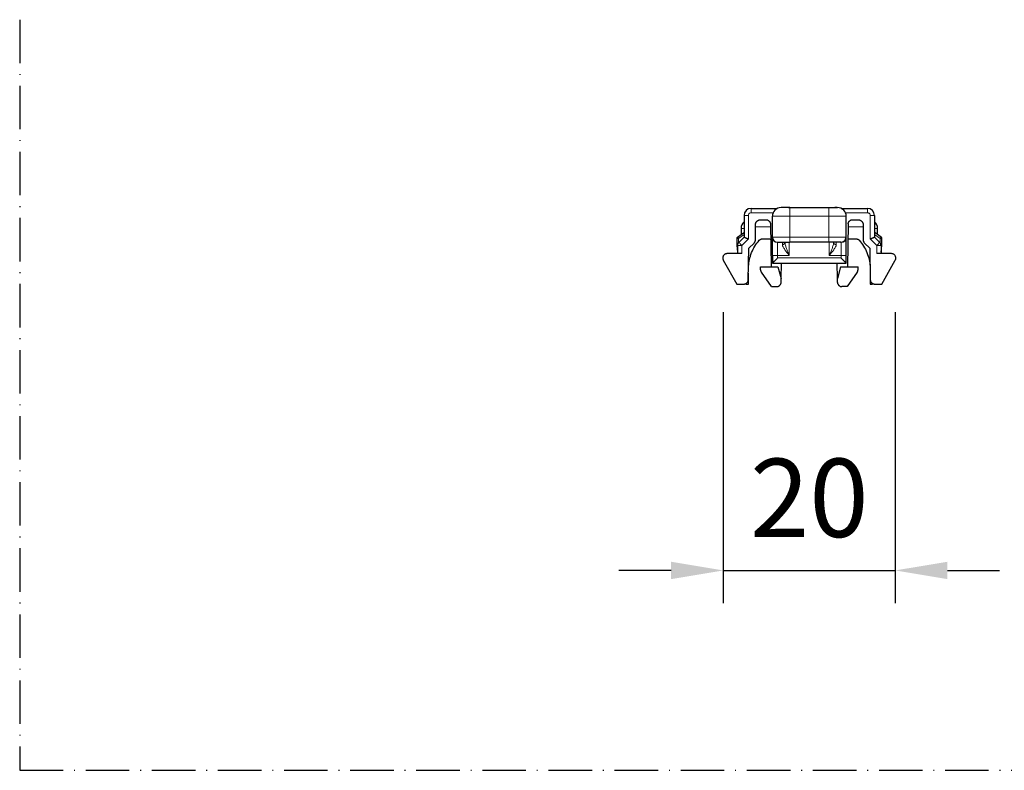
# Model space of a CAD drawing. Units: millimetres. Extents: x 3183 to 6657, y 240 to 1249.
# Drawn here: x 4329 to 4443, y 411 to 498 of the extents above; entities that cross this region are included whole.
import ezdxf

# ---------------------------------------------------------------- set-up
doc = ezdxf.new("R2010")
doc.units = ezdxf.units.MM
doc.header["$LTSCALE"] = 0.1
doc.header["$PDSIZE"] = 5
doc.linetypes.add('GEN7', pattern=[15, 10, -2.5, 0, -2.5])
doc.layers.get('0').update_dxf_attribs({"linetype": 'CONTINUOUS', "lineweight": 0})
doc.layers.get('DEFPOINTS').update_dxf_attribs({"linetype": 'CONTINUOUS', "lineweight": 0})
doc.layers.add('7', color=4, linetype='GEN7', lineweight=25)
doc.layers.add('BEMASS', color=3, linetype='CONTINUOUS', lineweight=0)
doc.styles.add('SCHAUER', font='arial.ttf')
doc.dimstyles.new('SCHAUER', dxfattribs={"dimscale": 3, "dimtxt": 3, "dimasz": 2, "dimexe": 1.25, "dimexo": 2, "dimgap": 1.25, "dimtad": 1, "dimdec": 0, "dimzin": 9, "dimdsep": 46, "dimtxsty": 'SCHAUER', "dimcen": 2.5, "dimclrd": 256, "dimclre": 256, "dimclrt": 8, "dimadec": 1, "dimazin": 0, "dimtfac": 1, "dimtdec": 0, "dimtix": 1, "dimtmove": 2, "dimatfit": 3, "dimfxl": 1, "dimtolj": 1, "dimtzin": 0, "dimarcsym": 0})

# ---------------------------------------------------------------- blocks, each defined once
blk = doc.blocks.new('*D77')
at = {"layer": 'BEMASS', "lineweight": -2, "transparency": 16777216}
for p, q in [((4410.38, 464.17), (4410.38, 430.73)), ((4430.15, 464.17), (4430.15, 430.73)), ((4404.38, 434.48), (4398.38, 434.48)), ((4410.38, 434.48), (4430.15, 434.48)), ((4436.15, 434.48), (4442.15, 434.48))]:
    blk.add_line(p, q, dxfattribs=at)
at = {"layer": 'BEMASS', "transparency": 16777216}
for points in [[(4404.38, 435.48), (4404.38, 433.48), (4410.38, 434.48)], [(4436.15, 435.48), (4436.15, 433.48), (4430.15, 434.48)]]:
    blk.add_solid(points, dxfattribs=at)
at = {"layer": 'DEFPOINTS', "color": 0, "transparency": 16777216}
for p in [(4410.38, 470.17), (4430.15, 470.17), (4430.15, 434.48)]:
    blk.add_point(p, dxfattribs=at)
at = {"layer": 'BEMASS', "color": 8, "transparency": 16777216, "insert": (4420.27, 442.83), "char_height": 9, "attachment_point": 5, "style": 'SCHAUER'}
blk.add_mtext('\\A1;20', dxfattribs=at)

msp = doc.modelspace()

# ---------------------------------------------------------------- linework, layer by layer
at = {"color": 7, "linetype": 'Continuous', "lineweight": 25}
for p, q in [((4413.57, 476.12), (4416.58, 476.12)), ((4418.02, 476.22), (4422.52, 476.22)), ((4422.54, 476.22), (4422.57, 476.22)), ((4423.95, 476.12), (4426.97, 476.12)), ((4412.77, 475.32), (4412.77, 472.82)), ((4414.67, 474.82), (4415.3, 474.82)), ((4415.8, 474.33), (4415.89, 469.42)), ((4416.02, 472.82), (4416.02, 475.22)), ((4424.52, 472.82), (4424.52, 475.22)), ((4424.74, 474.33), (4424.65, 469.42)), ((4425.24, 474.82), (4425.87, 474.82)), ((4427.77, 475.32), (4427.77, 472.82)), ((4412, 472.83), (4412.69, 473.31)), ((4412.42, 473.82), (4412.42, 473.12)), ((4412.69, 473.31), (4412.77, 473.35)), ((4414.07, 472.49), (4414.07, 474.22)), ((4426.47, 474.22), (4426.47, 472.49)), ((4427.85, 473.31), (4427.77, 473.35)), ((4428.53, 472.83), (4427.85, 473.31)), ((4428.12, 473.12), (4428.12, 473.82)), ((4412.77, 472.82), (4412.16, 472.21)), ((4413.32, 471.53), (4413.92, 472.13)), ((4414.89, 472.62), (4415.62, 472.62)), ((4417.46, 472.17), (4417.46, 472.22)), ((4417.48, 472.13), (4417.46, 472.17)), ((4417.48, 472.13), (4417.47, 472.21)), ((4422.52, 472.22), (4418.02, 472.22)), ((4423.07, 472.21), (4423.06, 472.13)), ((4423.07, 472.17), (4423.06, 472.13)), ((4423.07, 472.22), (4423.07, 472.17)), ((4424.92, 472.62), (4425.65, 472.62)), ((4426.61, 472.13), (4427.22, 471.53)), ((4428.38, 472.21), (4427.77, 472.82)), ((4412.5, 470.92), (4410.82, 470.92)), ((4412.01, 471.86), (4412, 470.92)), ((4413.26, 467.91), (4413.32, 471.53)), ((4427.22, 471.53), (4427.28, 467.91)), ((4429.72, 470.92), (4428.04, 470.92)), ((4428.52, 471.86), (4428.54, 470.92)), ((4410.38, 470.17), (4411.94, 467.42)), ((4416.02, 470.72), (4416.02, 469.82)), ((4416.02, 469.82), (4424.52, 469.82)), ((4417.03, 468.07), (4417.06, 469.82)), ((4423.51, 468.07), (4423.48, 469.82)), ((4424.52, 469.82), (4424.52, 470.72)), ((4428.6, 467.42), (4430.15, 470.17)), ((4414.67, 469.07), (4414.67, 469.42)), ((4414.67, 469.42), (4416.67, 469.42)), ((4415.93, 467.12), (4414.76, 468.79)), ((4416.67, 469.42), (4417.03, 468.07)), ((4423.87, 469.42), (4423.51, 468.07)), ((4423.87, 469.42), (4425.87, 469.42)), ((4425.78, 468.79), (4424.61, 467.12)), ((4425.87, 469.07), (4425.87, 469.42)), ((4417.02, 467.61), (4417.03, 468.07)), ((4423.52, 467.61), (4423.51, 468.07)), ((4411.94, 467.42), (4412.76, 467.42)), ((4412.96, 467.46), (4412.99, 467.46)), ((4413.01, 467.42), (4412.99, 467.46)), ((4413.01, 467.42), (4413.27, 467.42)), ((4415.93, 467.12), (4416.52, 467.12)), ((4424.61, 467.12), (4424.02, 467.12)), ((4427.27, 467.42), (4427.53, 467.42)), ((4427.78, 467.42), (4428.6, 467.42))]:
    msp.add_line(p, q, dxfattribs=at)
at = {"color": 8, "linetype": 'Continuous', "lineweight": 18}
for p, q in [((4416.1, 475.62), (4413.57, 475.62)), ((4418.02, 475.22), (4418.02, 476.22)), ((4422.52, 476.22), (4422.52, 475.22)), ((4426.97, 475.62), (4424.44, 475.62)), ((4413.27, 475.32), (4413.27, 472.61)), ((4418.02, 475.22), (4416.02, 475.22)), ((4418.02, 475.22), (4422.52, 475.22)), ((4418.02, 472.82), (4418.02, 475.22)), ((4422.52, 475.22), (4424.52, 475.22)), ((4422.52, 475.22), (4422.52, 472.82)), ((4427.27, 472.61), (4427.27, 475.32)), ((4412.42, 473.82), (4412.77, 473.82)), ((4415.81, 474.02), (4414.07, 474.02)), ((4426.47, 474.02), (4424.73, 474.02)), ((4428.12, 473.82), (4427.77, 473.82)), ((4412.77, 473.12), (4412.12, 472.66)), ((4412.12, 472.66), (4412.14, 472.17)), ((4413.27, 472.61), (4412.51, 471.86)), ((4416.02, 472.82), (4418.02, 472.82)), ((4417.47, 472.16), (4417.47, 472.22)), ((4417.97, 470.72), (4417.97, 472.23)), ((4418.02, 472.22), (4418.02, 472.82)), ((4422.52, 472.82), (4418.02, 472.82)), ((4422.52, 472.82), (4422.52, 472.22)), ((4422.52, 472.82), (4424.52, 472.82)), ((4422.57, 472.22), (4422.57, 470.72)), ((4423.07, 472.22), (4423.07, 472.16)), ((4423.92, 472.22), (4423.92, 470.72)), ((4428.02, 471.86), (4427.27, 472.61)), ((4427.77, 473.12), (4428.42, 472.66)), ((4428.42, 472.66), (4428.4, 472.17)), ((4412.51, 471.86), (4412.5, 470.92)), ((4428.04, 470.92), (4428.02, 471.86)), ((4416.62, 470.72), (4416.02, 470.72)), ((4416.62, 470.72), (4417.97, 470.72)), ((4416.62, 470.42), (4416.62, 470.72)), ((4423.92, 470.42), (4416.62, 470.42)), ((4422.57, 470.72), (4423.92, 470.72)), ((4423.92, 470.72), (4424.52, 470.72)), ((4423.92, 470.72), (4423.92, 470.42)), ((4427.54, 467.46), (4427.56, 467.52))]:
    msp.add_line(p, q, dxfattribs=at)
at = {"color": 8, "linetype": 'Continuous', "lineweight": 18, "flags": 128}
for points in [[(4413.57, 476.12), (4413.57, 476.11), (4413.57, 476.08), (4413.57, 476.03), (4413.57, 475.97), (4413.57, 475.89), (4413.57, 475.81), (4413.57, 475.71), (4413.57, 475.62)], [(4426.97, 476.12), (4426.97, 476.11), (4426.97, 476.08), (4426.97, 476.03), (4426.97, 475.97), (4426.97, 475.89), (4426.97, 475.81), (4426.97, 475.71), (4426.97, 475.62)], [(4413.27, 475.32), (4413.17, 475.32), (4413.08, 475.32), (4412.99, 475.32), (4412.91, 475.32), (4412.85, 475.32), (4412.81, 475.32), (4412.78, 475.32), (4412.77, 475.32)], [(4427.27, 475.32), (4427.37, 475.32), (4427.46, 475.32), (4427.55, 475.32), (4427.62, 475.32), (4427.68, 475.32), (4427.73, 475.32), (4427.76, 475.32), (4427.77, 475.32)], [(4416.62, 470.72), (4416.62, 470.95), (4416.62, 471.18), (4416.62, 471.4), (4416.62, 471.6), (4416.62, 471.78), (4416.62, 471.93), (4416.62, 472.05), (4416.62, 472.14), (4416.62, 472.2), (4416.62, 472.22)]]:
    msp.add_lwpolyline(points, dxfattribs=at)
at = {"color": 7, "linetype": 'Continuous', "lineweight": 25}
for centre, radius, start, end in [((4413.57, 475.32), 0.8, 90, 180), ((4417.02, 475.22), 1, 89.9999, 180), ((4423.52, 475.22), 1, 0, 90.0001), ((4426.97, 475.32), 0.8, 0, 90), ((4413.42, 473.82), 1, 130.9254, 180), ((4427.12, 473.82), 1, 360, 49.0746), ((4412.12, 472.66), 0.2, 125, 180), ((4426.92, 472.66), 15, 180, 186.0269), ((4412.51, 471.86), 0.5, 135, 179), ((4416.62, 472.82), 0.6, 180, 270), ((4423.92, 472.82), 0.6, 270, 0), ((4428.02, 471.86), 0.5, 1, 45), ((4428.42, 472.66), 0.2, 0, 55), ((4413.62, 472.66), 15, 353.9731, 0)]:
    msp.add_arc(centre, radius, start, end, dxfattribs=at)
at = {"color": 8, "linetype": 'Continuous', "lineweight": 18}
for points, knots in [([(4413.57, 475.62), (4413.53, 475.62), (4413.49, 475.61), (4413.45, 475.59), (4413.42, 475.58), (4413.38, 475.56), (4413.36, 475.53), (4413.33, 475.5), (4413.31, 475.47), (4413.29, 475.43), (4413.28, 475.4), (4413.27, 475.36), (4413.27, 475.32)], [-0.4788256, -0.4788256, -0.4788256, -0.4788256, -0.3591192, -0.3591192, -0.3591192, -0.2394128, -0.2394128, -0.2394128, -0.1197064, -0.1197064, -0.1197064, 0, 0, 0, 0]), ([(4427.27, 475.32), (4427.27, 475.36), (4427.26, 475.4), (4427.25, 475.43), (4427.23, 475.47), (4427.21, 475.5), (4427.18, 475.53), (4427.15, 475.56), (4427.12, 475.58), (4427.08, 475.59), (4427.05, 475.61), (4427.01, 475.62), (4426.97, 475.62)], [-0.4788256, -0.4788256, -0.4788256, -0.4788256, -0.3591192, -0.3591192, -0.3591192, -0.2394128, -0.2394128, -0.2394128, -0.1197064, -0.1197064, -0.1197064, 0, 0, 0, 0]), ([(4412.12, 472.66), (4412.07, 472.66), (4412.02, 472.66), (4411.94, 472.66), (4411.92, 472.66), (4411.92, 472.66)], [0, 0, 0, 0, 0.5, 0.5, 1, 1, 1, 1]), ([(4412, 472.83), (4412, 472.83), (4412.01, 472.81), (4412.06, 472.75), (4412.09, 472.7), (4412.12, 472.66)], [0, 0, 0, 0, 0.5, 0.5, 1, 1, 1, 1]), ([(4412.16, 472.21), (4412.16, 472.21), (4412.17, 472.2), (4412.2, 472.17), (4412.23, 472.14), (4412.3, 472.07), (4412.34, 472.03), (4412.43, 471.94), (4412.47, 471.9), (4412.51, 471.86)], [0, 0, 0, 0, 0.25, 0.25, 0.5, 0.5, 0.75, 0.75, 1, 1, 1, 1]), ([(4417.17, 472.22), (4417.17, 472.22), (4417.17, 472.2), (4417.17, 472.11), (4417.17, 472.05), (4417.17, 471.96)], [0, 0, 0, 0, 0.5, 0.5, 1, 1, 1, 1]), ([(4417.17, 471.96), (4417.21, 471.97), (4417.26, 471.97), (4417.33, 472), (4417.38, 472.04), (4417.42, 472.08), (4417.45, 472.12), (4417.46, 472.15), (4417.46, 472.17)], [0, 0, 0, 0, 0.27026, 0.415745, 0.564319, 0.712892, 0.858379, 1, 1, 1, 1]), ([(4417.97, 470.72), (4417.91, 470.85), (4417.8, 471.11), (4417.65, 471.5), (4417.54, 471.82), (4417.49, 472.03), (4417.48, 472.11), (4417.48, 472.13)], [0, 0, 0, 0, 0.266462, 0.53801, 0.804982, 0.935377, 1, 1, 1, 1]), ([(4423.06, 472.13), (4423.06, 472.11), (4423.05, 472.03), (4423, 471.82), (4422.89, 471.5), (4422.73, 471.11), (4422.62, 470.85), (4422.57, 470.72)], [0, 0, 0, 0, 0.0646229, 0.195018, 0.4619901, 0.7335384, 1, 1, 1, 1]), ([(4423.37, 471.96), (4423.33, 471.97), (4423.27, 471.97), (4423.2, 472), (4423.15, 472.04), (4423.12, 472.08), (4423.09, 472.12), (4423.08, 472.15), (4423.08, 472.17)], [0, 0, 0, 0, 0.270248, 0.415731, 0.564304, 0.71288, 0.858369, 1, 1, 1, 1]), ([(4423.37, 471.96), (4423.37, 472.05), (4423.37, 472.11), (4423.37, 472.2), (4423.37, 472.22), (4423.37, 472.22)], [0, 0, 0, 0, 0.5, 0.5, 1, 1, 1, 1]), ([(4428.02, 471.86), (4428.06, 471.9), (4428.11, 471.94), (4428.2, 472.03), (4428.24, 472.07), (4428.31, 472.14), (4428.33, 472.17), (4428.37, 472.2), (4428.38, 472.21), (4428.38, 472.21)], [0, 0, 0, 0, 0.25, 0.25, 0.5, 0.5, 0.75, 0.75, 1, 1, 1, 1]), ([(4428.42, 472.66), (4428.45, 472.7), (4428.48, 472.75), (4428.52, 472.81), (4428.53, 472.83), (4428.53, 472.83)], [0, 0, 0, 0, 0.5, 0.5, 1, 1, 1, 1]), ([(4428.42, 472.66), (4428.43, 472.66), (4428.46, 472.66), (4428.5, 472.66), (4428.53, 472.66), (4428.56, 472.66), (4428.59, 472.66), (4428.6, 472.66), (4428.62, 472.66), (4428.62, 472.66), (4428.62, 472.66)], [0, 0, 0, 0, 0.132702, 0.262223, 0.388251, 0.511316, 0.632576, 0.753526, 0.875639, 1, 1, 1, 1]), ([(4412.01, 471.86), (4412.02, 471.86), (4412.02, 471.86), (4412.03, 471.86), (4412.06, 471.86), (4412.09, 471.86), (4412.13, 471.86), (4412.18, 471.86), (4412.24, 471.86), (4412.3, 471.86), (4412.37, 471.86), (4412.44, 471.86), (4412.49, 471.86), (4412.51, 471.86)], [0, 0, 0, 0, 0.092371, 0.183239, 0.272781, 0.361392, 0.449616, 0.538068, 0.627347, 0.717957, 0.810238, 0.904305, 1, 1, 1, 1]), ([(4417.17, 471.96), (4417.17, 471.88), (4417.21, 471.79), (4417.31, 471.59), (4417.38, 471.48), (4417.61, 471.16), (4417.79, 470.94), (4417.97, 470.72)], [0, 0, 0, 0, 0.25, 0.25, 0.5, 0.5, 1, 1, 1, 1]), ([(4422.57, 470.72), (4422.75, 470.94), (4422.93, 471.16), (4423.16, 471.48), (4423.22, 471.59), (4423.33, 471.79), (4423.37, 471.88), (4423.37, 471.96)], [0, 0, 0, 0, 0.5, 0.5, 0.75, 0.75, 1, 1, 1, 1]), ([(4428.02, 471.86), (4428.05, 471.86), (4428.09, 471.86), (4428.16, 471.86), (4428.22, 471.86), (4428.28, 471.86), (4428.33, 471.86), (4428.38, 471.86), (4428.42, 471.86), (4428.46, 471.86), (4428.49, 471.86), (4428.51, 471.86), (4428.52, 471.86), (4428.52, 471.86), (4428.52, 471.86)], [0, 0, 0, 0, 0.087779, 0.174209, 0.259141, 0.342621, 0.424867, 0.506227, 0.587137, 0.668074, 0.749499, 0.831806, 0.915268, 1, 1, 1, 1])]:
    msp.add_open_spline(points, degree=3, knots=knots, dxfattribs=at)
at = {"color": 7, "linetype": 'Continuous', "lineweight": 25}
for points, knots in [([(4418.02, 476.22), (4417.9, 476.22), (4417.77, 476.22), (4417.53, 476.22), (4417.41, 476.22), (4417.21, 476.22), (4417.14, 476.22), (4417.04, 476.22), (4417.02, 476.22), (4417.02, 476.22)], [0, 0, 0, 0, 0.25, 0.25, 0.5, 0.5, 0.75, 0.75, 1, 1, 1, 1]), ([(4418.02, 476.2), (4417.91, 476.2), (4417.7, 476.21), (4417.41, 476.21), (4417.19, 476.22), (4417.12, 476.22), (4417.09, 476.22)], [0, 0, 0, 0, 0.2488314, 0.5058327, 0.7600661, 1, 1, 1, 1]), ([(4423.45, 476.22), (4423.43, 476.22), (4423.4, 476.21), (4423.19, 476.21), (4422.89, 476.2), (4422.64, 476.2), (4422.52, 476.2)], [0, 0, 0, 0, 0.212003, 0.458012, 0.726759, 1, 1, 1, 1]), ([(4422.57, 476.22), (4422.67, 476.22), (4422.88, 476.22), (4423.16, 476.22), (4423.34, 476.22), (4423.4, 476.22), (4423.41, 476.22)], [0, 0, 0, 0, 0.308476, 0.616804, 0.923992, 1, 1, 1, 1]), ([(4423.45, 476.22), (4423.46, 476.22), (4423.48, 476.22), (4423.5, 476.22), (4423.52, 476.22), (4423.52, 476.22), (4423.52, 476.22)], [0, 0, 0, 0, 0.26051, 0.514572, 0.761303, 1, 1, 1, 1]), ([(4414.07, 474.22), (4414.07, 474.24), (4414.07, 474.3), (4414.09, 474.38), (4414.12, 474.46), (4414.16, 474.54), (4414.21, 474.61), (4414.28, 474.67), (4414.35, 474.73), (4414.43, 474.77), (4414.51, 474.8), (4414.59, 474.81), (4414.64, 474.82), (4414.67, 474.82)], [0, 0, 0, 0, 0.083975, 0.171867, 0.263066, 0.356785, 0.452082, 0.547918, 0.643215, 0.736934, 0.828133, 0.916025, 1, 1, 1, 1]), ([(4415.3, 474.82), (4415.32, 474.82), (4415.37, 474.81), (4415.45, 474.8), (4415.52, 474.77), (4415.59, 474.73), (4415.65, 474.67), (4415.71, 474.61), (4415.75, 474.54), (4415.78, 474.47), (4415.8, 474.4), (4415.8, 474.35), (4415.8, 474.33)], [0, 0, 0, 0, 0.092762, 0.190098, 0.291169, 0.394895, 0.5, 0.605105, 0.708831, 0.809902, 0.907238, 1, 1, 1, 1]), ([(4424.74, 474.33), (4424.74, 474.35), (4424.74, 474.4), (4424.76, 474.47), (4424.79, 474.54), (4424.83, 474.61), (4424.89, 474.67), (4424.95, 474.73), (4425.02, 474.77), (4425.09, 474.8), (4425.16, 474.81), (4425.21, 474.82), (4425.24, 474.82)], [0, 0, 0, 0, 0.092762, 0.190098, 0.291169, 0.394895, 0.5, 0.605105, 0.708831, 0.809902, 0.907238, 1, 1, 1, 1]), ([(4425.87, 474.82), (4425.89, 474.82), (4425.95, 474.81), (4426.03, 474.8), (4426.11, 474.77), (4426.19, 474.73), (4426.26, 474.67), (4426.33, 474.61), (4426.38, 474.54), (4426.42, 474.46), (4426.45, 474.38), (4426.47, 474.3), (4426.47, 474.24), (4426.47, 474.22)], [0, 0, 0, 0, 0.0839749, 0.1718666, 0.2630661, 0.3567845, 0.4520821, 0.5479179, 0.6432155, 0.7369339, 0.8281334, 0.9160251, 1, 1, 1, 1]), ([(4412.77, 472.82), (4412.77, 472.82), (4412.77, 472.82), (4412.79, 472.81), (4412.81, 472.8), (4412.84, 472.79), (4412.87, 472.77), (4412.92, 472.76), (4412.97, 472.73), (4413.02, 472.71), (4413.08, 472.69), (4413.14, 472.66), (4413.2, 472.64), (4413.25, 472.62), (4413.27, 472.61)], [0, 0, 0, 0, 0.083935, 0.166859, 0.248857, 0.330166, 0.411142, 0.492208, 0.573801, 0.656321, 0.740087, 0.825292, 0.911976, 1, 1, 1, 1]), ([(4413.28, 469.47), (4413.31, 469.72), (4413.36, 470.26), (4413.62, 471.04), (4413.99, 471.8), (4414.34, 472.23), (4414.51, 472.45)], [0, 0, 0, 0, 0.236986, 0.492505, 0.748023, 1, 1, 1, 1]), ([(4413.92, 472.13), (4413.94, 472.15), (4413.97, 472.18), (4414, 472.23), (4414.03, 472.29), (4414.05, 472.36), (4414.07, 472.42), (4414.07, 472.46), (4414.07, 472.49)], [0, 0, 0, 0, 0.164278, 0.331407, 0.5, 0.668593, 0.835722, 1, 1, 1, 1]), ([(4414.51, 472.45), (4414.53, 472.46), (4414.56, 472.5), (4414.62, 472.54), (4414.68, 472.57), (4414.75, 472.6), (4414.82, 472.61), (4414.86, 472.62), (4414.89, 472.62)], [0, 0, 0, 0, 0.163867, 0.3310731, 0.5, 0.6689269, 0.836133, 1, 1, 1, 1]), ([(4415.62, 472.62), (4415.67, 472.61), (4415.74, 472.6), (4415.81, 472.57), (4415.83, 472.55)], [0, 0, 0, 0, 0.6721, 1, 1, 1, 1]), ([(4416.02, 470.72), (4416.02, 470.77), (4416.02, 470.87), (4416.02, 471.02), (4416.02, 471.18), (4416.02, 471.34), (4416.02, 471.49), (4416.02, 471.65), (4416.02, 471.79), (4416.02, 471.94), (4416.02, 472.08), (4416.02, 472.2), (4416.02, 472.32), (4416.02, 472.43), (4416.02, 472.52), (4416.02, 472.6), (4416.02, 472.67), (4416.02, 472.73), (4416.02, 472.77), (4416.02, 472.8), (4416.02, 472.81), (4416.02, 472.82), (4416.02, 472.82)], [0, 0, 0, 0, 0.045667, 0.092588, 0.140683, 0.189853, 0.239985, 0.290947, 0.342593, 0.394764, 0.447292, 0.5, 0.552708, 0.605236, 0.657407, 0.709053, 0.760015, 0.810147, 0.859317, 0.907412, 0.954333, 1, 1, 1, 1]), ([(4416.72, 472.22), (4416.76, 472.22), (4416.83, 472.22), (4417, 472.22), (4417.16, 472.22), (4417.35, 472.22), (4417.56, 472.23), (4417.79, 472.23), (4417.94, 472.23), (4418.02, 472.23)], [0, 0, 0, 0, 0.220126, 0.341764, 0.469174, 0.600576, 0.733913, 0.867012, 1, 1, 1, 1]), ([(4417.21, 472.22), (4417.23, 472.22), (4417.29, 472.22), (4417.43, 472.22), (4417.59, 472.22), (4417.71, 472.22), (4417.77, 472.22)], [0, 0, 0, 0, 0.2406277, 0.4893058, 0.7464835, 1, 1, 1, 1]), ([(4423.9, 472.22), (4423.9, 472.22), (4423.89, 472.22), (4423.82, 472.22), (4423.7, 472.22), (4423.52, 472.22), (4423.29, 472.22), (4423.04, 472.22), (4422.78, 472.22), (4422.6, 472.22), (4422.52, 472.22)], [0, 0, 0, 0, 0.02969, 0.165322, 0.306592, 0.450861, 0.59513, 0.736401, 0.872033, 1, 1, 1, 1]), ([(4423.86, 472.22), (4423.94, 472.22), (4424.06, 472.24), (4424.2, 472.31), (4424.3, 472.39), (4424.39, 472.49), (4424.47, 472.63), (4424.49, 472.74), (4424.5, 472.82)], [0, 0, 0, 0, 0.237451, 0.365497, 0.496585, 0.628122, 0.757499, 1, 1, 1, 1]), ([(4424.52, 470.72), (4424.52, 470.98), (4424.52, 471.26), (4424.52, 471.78), (4424.52, 472.03), (4424.52, 472.43), (4424.52, 472.58), (4424.52, 472.73), (4424.52, 472.76), (4424.52, 472.8), (4424.52, 472.82), (4424.52, 472.82)], [0, 0, 0, 0, 0.25, 0.25, 0.5, 0.5, 0.75, 0.75, 0.875, 0.875, 1, 1, 1, 1]), ([(4424.71, 472.55), (4424.73, 472.57), (4424.79, 472.6), (4424.87, 472.61), (4424.92, 472.62)], [0, 0, 0, 0, 0.3279, 1, 1, 1, 1]), ([(4425.65, 472.62), (4425.67, 472.62), (4425.72, 472.61), (4425.79, 472.6), (4425.86, 472.57), (4425.92, 472.54), (4425.98, 472.5), (4426.01, 472.46), (4426.02, 472.45)], [0, 0, 0, 0, 0.163867, 0.331073, 0.5, 0.668927, 0.836133, 1, 1, 1, 1]), ([(4426.02, 472.45), (4426.2, 472.23), (4426.54, 471.8), (4426.92, 471.04), (4427.17, 470.26), (4427.23, 469.72), (4427.25, 469.47)], [0, 0, 0, 0, 0.2519767, 0.5074953, 0.7630138, 1, 1, 1, 1]), ([(4426.47, 472.49), (4426.47, 472.46), (4426.47, 472.42), (4426.48, 472.36), (4426.51, 472.29), (4426.53, 472.23), (4426.57, 472.18), (4426.6, 472.15), (4426.61, 472.13)], [0, 0, 0, 0, 0.164278, 0.3314075, 0.5, 0.6685925, 0.835722, 1, 1, 1, 1]), ([(4427.27, 472.61), (4427.29, 472.62), (4427.34, 472.64), (4427.41, 472.67), (4427.48, 472.7), (4427.54, 472.72), (4427.59, 472.74), (4427.64, 472.77), (4427.69, 472.78), (4427.72, 472.8), (4427.75, 472.81), (4427.77, 472.82), (4427.77, 472.82), (4427.77, 472.82)], [0, 0, 0, 0, 0.095965, 0.190315, 0.2829, 0.373822, 0.463387, 0.552056, 0.64038, 0.728921, 0.818174, 0.908488, 1, 1, 1, 1]), ([(4410.82, 470.92), (4410.79, 470.92), (4410.75, 470.91), (4410.67, 470.9), (4410.6, 470.87), (4410.54, 470.83), (4410.48, 470.78), (4410.43, 470.73), (4410.37, 470.65), (4410.33, 470.55), (4410.31, 470.42), (4410.33, 470.29), (4410.36, 470.21), (4410.38, 470.17)], [0, 0, 0, 0, 0.069506, 0.140976, 0.213678, 0.286799, 0.359501, 0.430971, 0.500477, 0.623214, 0.750239, 0.877263, 1, 1, 1, 1]), ([(4430.15, 470.17), (4430.16, 470.19), (4430.19, 470.24), (4430.21, 470.31), (4430.22, 470.38), (4430.22, 470.46), (4430.21, 470.53), (4430.18, 470.6), (4430.14, 470.69), (4430.08, 470.78), (4429.97, 470.85), (4429.85, 470.91), (4429.76, 470.91), (4429.72, 470.92)], [0, 0, 0, 0, 0.069506, 0.140976, 0.213678, 0.286799, 0.359501, 0.430971, 0.500477, 0.623214, 0.750239, 0.877263, 1, 1, 1, 1]), ([(4416.62, 470.42), (4416.59, 470.39), (4416.54, 470.34), (4416.46, 470.26), (4416.38, 470.18), (4416.31, 470.11), (4416.24, 470.03), (4416.17, 469.97), (4416.12, 469.91), (4416.07, 469.87), (4416.04, 469.84), (4416.02, 469.82), (4416.02, 469.82), (4416.02, 469.82)], [0, 0, 0, 0, 0.09516, 0.193172, 0.292953, 0.393454, 0.493672, 0.59016, 0.680404, 0.76527, 0.845893, 0.923635, 1, 1, 1, 1]), ([(4424.52, 469.82), (4424.52, 469.82), (4424.52, 469.82), (4424.51, 469.83), (4424.49, 469.85), (4424.47, 469.87), (4424.44, 469.9), (4424.4, 469.94), (4424.36, 469.98), (4424.31, 470.02), (4424.26, 470.08), (4424.2, 470.13), (4424.15, 470.19), (4424.09, 470.25), (4424.03, 470.3), (4423.98, 470.36), (4423.94, 470.4), (4423.92, 470.42)], [0, 0, 0, 0, 0.055953, 0.112424, 0.170017, 0.229313, 0.290845, 0.355084, 0.422421, 0.493169, 0.566455, 0.640138, 0.713796, 0.787028, 0.859423, 0.930557, 1, 1, 1, 1]), ([(4413.27, 467.42), (4413.27, 467.42), (4413.27, 467.43), (4413.27, 467.53), (4413.27, 467.68), (4413.27, 467.9), (4413.27, 468.17), (4413.27, 468.43), (4413.27, 468.6), (4413.27, 468.66)], [0, 0, 0, 0, 0.143068, 0.293251, 0.448583, 0.606623, 0.764663, 0.919994, 1, 1, 1, 1]), ([(4414.67, 469.07), (4414.67, 469.05), (4414.67, 469.01), (4414.68, 468.95), (4414.7, 468.89), (4414.73, 468.84), (4414.75, 468.8), (4414.76, 468.79)], [0, 0, 0, 0, 0.198509, 0.399251, 0.600749, 0.801491, 1, 1, 1, 1]), ([(4425.78, 468.79), (4425.79, 468.8), (4425.81, 468.84), (4425.84, 468.89), (4425.85, 468.95), (4425.87, 469.01), (4425.87, 469.05), (4425.87, 469.07)], [0, 0, 0, 0, 0.198509, 0.399251, 0.600749, 0.801491, 1, 1, 1, 1]), ([(4427.27, 468.66), (4427.27, 468.6), (4427.27, 468.43), (4427.27, 468.17), (4427.27, 467.9), (4427.27, 467.68), (4427.27, 467.53), (4427.27, 467.43), (4427.27, 467.42), (4427.27, 467.42)], [0, 0, 0, 0, 0.080006, 0.235337, 0.393377, 0.551417, 0.706749, 0.856932, 1, 1, 1, 1]), ([(4412.76, 467.42), (4412.78, 467.42), (4412.83, 467.42), (4412.9, 467.44), (4412.98, 467.47), (4413.04, 467.51), (4413.11, 467.56), (4413.16, 467.62), (4413.2, 467.69), (4413.23, 467.76), (4413.25, 467.83), (4413.25, 467.88), (4413.26, 467.91)], [0, 0, 0, 0, 0.092762, 0.190098, 0.291169, 0.394895, 0.5, 0.605105, 0.708831, 0.809902, 0.907238, 1, 1, 1, 1]), ([(4416.52, 467.12), (4416.54, 467.12), (4416.59, 467.12), (4416.67, 467.14), (4416.74, 467.17), (4416.81, 467.21), (4416.87, 467.26), (4416.93, 467.32), (4416.97, 467.39), (4417, 467.46), (4417.02, 467.53), (4417.02, 467.58), (4417.02, 467.61)], [0, 0, 0, 0, 0.092762, 0.190098, 0.291169, 0.394895, 0.5, 0.605105, 0.708831, 0.809902, 0.907238, 1, 1, 1, 1]), ([(4423.52, 467.61), (4423.52, 467.58), (4423.52, 467.53), (4423.54, 467.46), (4423.57, 467.39), (4423.61, 467.32), (4423.66, 467.26), (4423.73, 467.21), (4423.8, 467.17), (4423.87, 467.14), (4423.94, 467.12), (4423.99, 467.12), (4424.02, 467.12)], [0, 0, 0, 0, 0.092762, 0.190098, 0.291169, 0.394895, 0.5, 0.605105, 0.708831, 0.809902, 0.907238, 1, 1, 1, 1]), ([(4427.28, 467.91), (4427.28, 467.88), (4427.29, 467.83), (4427.3, 467.76), (4427.33, 467.69), (4427.38, 467.62), (4427.43, 467.56), (4427.49, 467.51), (4427.56, 467.47), (4427.63, 467.44), (4427.71, 467.42), (4427.76, 467.42), (4427.78, 467.42)], [0, 0, 0, 0, 0.092762, 0.190098, 0.291169, 0.394895, 0.5, 0.605105, 0.708831, 0.809902, 0.907238, 1, 1, 1, 1]), ([(4413.01, 467.42), (4413, 467.42), (4413, 467.42), (4412.99, 467.46), (4412.99, 467.46)], [0, 0, 0, 0, 0.9773041, 1, 1, 1, 1]), ([(4427.53, 467.42), (4427.53, 467.42), (4427.53, 467.42), (4427.54, 467.46), (4427.54, 467.46)], [0, 0, 0, 0, 0.9773843, 1, 1, 1, 1])]:
    msp.add_open_spline(points, degree=3, knots=knots, dxfattribs=at)
msp.add_open_spline([(4416.62, 472.22), (4416.62, 472.22), (4416.65, 472.22), (4416.72, 472.22)], degree=3, dxfattribs=at)
at = {"layer": '7', "ltscale": 5}
for p, q in [((4329.49, 938.63), (4329.49, 411.49)), ((4329.49, 411.49), (4552.8, 411.49))]:
    msp.add_line(p, q, dxfattribs=at)

# ---------------------------------------------------------------- dimensions: what is measured, and where the dimension line sits
at = {"layer": 'BEMASS'}
dim = msp.add_linear_dim(base=(4430.15, 434.48), p1=(4410.38, 470.17), p2=(4430.15, 470.17), dimstyle='SCHAUER', dxfattribs=at)
dim.commit()
dim.dimension.update_dxf_attribs({"geometry": '*D77', "text_midpoint": (4420.27, 442.83)})

doc.saveas('drawing.dxf')
